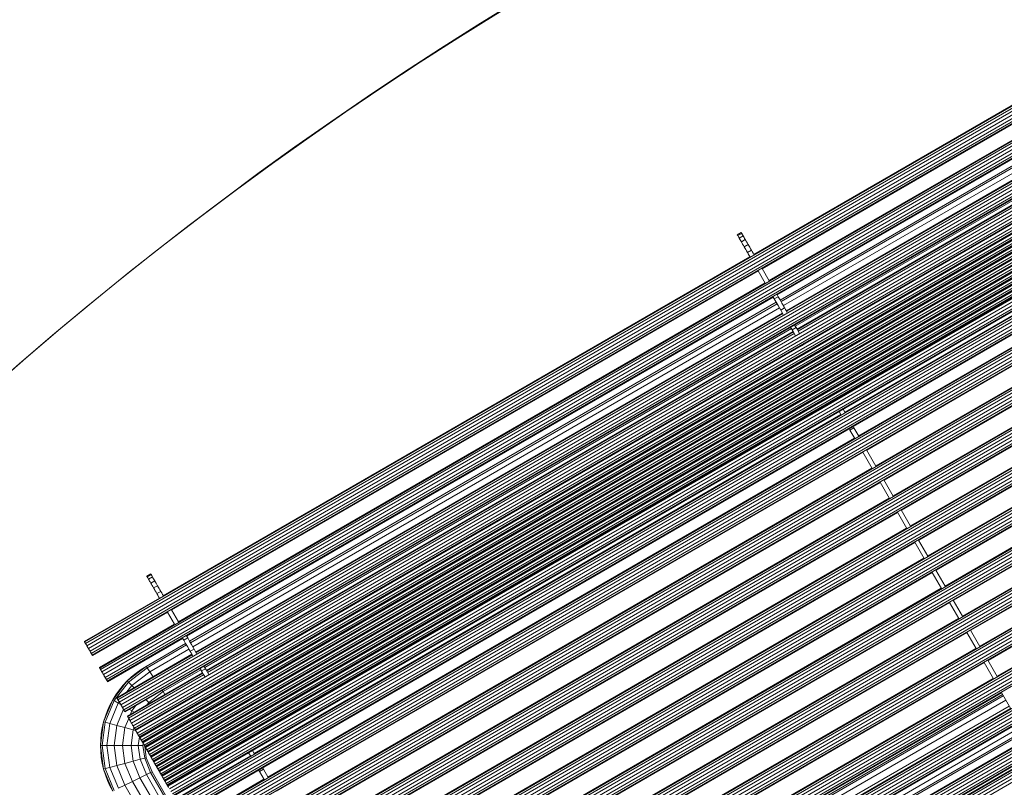
# Model space of a CAD drawing. Units: millimetres. Extents: x -5500 to 5500, y -6757 to 5500.
# Drawn here: x -2617 to -1538, y 2561 to 3401 of the extents above; entities that cross this region are included whole.
import ezdxf

# ---------------------------------------------------------------- set-up
doc = ezdxf.new("R2010")
doc.units = ezdxf.units.MM
doc.header["$MEASUREMENT"] = 0
doc.layers.add('X-Nawierzchnie', color=7, linetype='Continuous')
doc.layers.add('Zabawki 3D', color=7, linetype='Continuous')

# ---------------------------------------------------------------- blocks, each defined once
blk = doc.blocks.new('Strop_659', base_point=(-4000, 0))
at = {"layer": 'X-Nawierzchnie', "color": 6, "linetype": 'Continuous', "lineweight": 13, "flags": 128}
blk.add_lwpolyline([(-4000, 0, 0.414214), (0, -4000, 0.408651), (4000, -72.2, 0.419395), (0, 4000, 0.414214)], format="xyb", close=True, dxfattribs=at)
blk = doc.blocks.new('Strop_1318', base_point=(5500, 0))
at = {"layer": 'X-Nawierzchnie', "color": 7, "linetype": 'Continuous', "lineweight": 13, "flags": 128}
for points in [[(5500, 0, 1), (-5500, 0, 1)], [(4000, 0, 1), (-4000, 0, 0.414214), (0, -4000, 0.414214)]]:
    blk.add_lwpolyline(points, format="xyb", close=True, dxfattribs=at)
blk = doc.blocks.new('benches-stainless_steel_bench_16')
at = {"layer": 'Zabawki 3D', "color": 5, "linetype": 'Continuous', "lineweight": 13}
for p, q in [((-185.3, 0), (-159.4, -3.4)), ((-185.3, 0), (-178.8, -0.2)), ((-185.8, -7), (-186.3, -14.8)), ((-185.8, -7), (-161.3, -10.3)), ((-185.4, -1.8), (-159.9, -5.2)), ((-178.8, -0.2), (-172.3, -0.9)), ((-172.3, -0.9), (-165.8, -1.9)), ((-165.8, -1.9), (-159.4, -3.4)), ((-161.3, -10.3), (-163.3, -17.8)), ((-159.9, -5.2), (-161.3, -10.3)), ((-161.3, -10.3), (-138.9, -19.5)), ((-159.4, -3.4), (-159.9, -5.2)), ((-159.9, -5.2), (-136.2, -15)), ((-159.4, -3.4), (-135.3, -13.4)), ((-159.4, -3.4), (-153.2, -5.3)), ((-153.2, -5.3), (-147.1, -7.6)), ((-147.1, -7.6), (-141.1, -10.3)), ((-141.1, -10.3), (-135.3, -13.4)), ((-506.8, -14.8), (-186.3, -14.8)), ((-186.3, -14.8), (-186.9, -24)), ((-186.3, -14.8), (-163.3, -17.8)), ((-163.3, -17.8), (-165.7, -26.8)), ((-163.3, -17.8), (-142.8, -26.3)), ((-138.9, -19.5), (-142.8, -26.3)), ((-136.2, -15), (-138.9, -19.5)), ((-138.9, -19.5), (-119.6, -34.3)), ((-135.3, -13.4), (-136.2, -15)), ((-136.2, -15), (-115.9, -30.6)), ((-135.3, -13.4), (-114.6, -29.3)), ((-135.3, -13.4), (-129.8, -16.9)), ((-129.8, -16.9), (-124.4, -20.7)), ((-124.4, -20.7), (-119.4, -24.8)), ((-506.9, -24), (-186.9, -24)), ((-186.9, -24), (-187.5, -33.2)), ((-186.9, -24), (-165.7, -26.8)), ((-165.7, -26.8), (-168.1, -35.7)), ((-165.7, -26.8), (-147.4, -34.4)), ((-142.8, -26.3), (-147.4, -34.4)), ((-142.8, -26.3), (-125.2, -39.9)), ((-115.9, -30.6), (-119.6, -34.3)), ((-119.4, -24.8), (-114.6, -29.3)), ((-114.6, -29.3), (-115.9, -30.6)), ((-115.9, -30.6), (-100.3, -50.9)), ((-114.6, -29.3), (-98.7, -50)), ((-114.6, -29.3), (-110.1, -34.1)), ((-187.5, -33.2), (-506.8, -33.2)), ((-188, -41), (-506.4, -41)), ((-188, -41), (-188.3, -46.2)), ((-187.5, -33.2), (-188, -41)), ((-170.1, -43.3), (-188, -41)), ((-168.1, -35.7), (-187.5, -33.2)), ((-168.1, -35.7), (-170.1, -43.3)), ((-152.1, -42.4), (-168.1, -35.7)), ((-152.1, -42.4), (-156, -49.2)), ((-147.4, -34.4), (-152.1, -42.4)), ((-138.3, -53), (-152.1, -42.4)), ((-147.4, -34.4), (-131.7, -46.4)), ((-125.2, -39.9), (-131.7, -46.4)), ((-119.6, -34.3), (-125.2, -39.9)), ((-125.2, -39.9), (-113.6, -55)), ((-119.6, -34.3), (-104.9, -53.5)), ((-110.1, -34.1), (-106, -39.1)), ((-106, -39.1), (-102.2, -44.4)), ((-188.3, -46.2), (-505.9, -46.2)), ((-188.5, -48), (-505.3, -48)), ((-188.3, -46.2), (-188.5, -48)), ((-172, -50.2), (-188.5, -48)), ((-171.5, -48.4), (-188.3, -46.2)), ((-171.5, -48.4), (-172, -50.2)), ((-160.3, -55), (-172, -50.2)), ((-170.1, -43.3), (-171.5, -48.4)), ((-158.6, -53.7), (-171.5, -48.4)), ((-156, -49.2), (-170.1, -43.3)), ((-156, -49.2), (-158.6, -53.7)), ((-158.6, -53.7), (-157, -55)), ((-148.4, -55), (-156, -49.2)), ((-138.3, -53), (-140.3, -55)), ((-131.7, -46.4), (-138.3, -53)), ((-136.7, -55), (-138.3, -53)), ((-131.7, -46.4), (-125.1, -55)), ((-104.9, -53.5), (-107.4, -55)), ((-100.3, -50.9), (-104.9, -53.5)), ((-104.9, -53.5), (-104.3, -55)), ((-102.2, -44.4), (-98.7, -50)), ((-98.7, -50), (-100.3, -50.9)), ((-100.3, -50.9), (-90.5, -74.6)), ((-98.7, -50), (-88.7, -74.1)), ((-98.7, -50), (-95.6, -55.8)), ((-669.9, -55), (-669.9, -1745)), ((-666.4, -55), (-666.4, -1745)), ((-663, -1745), (-663, -55)), ((-655, -55), (-655, -1745)), ((-654.4, -55), (-654.4, -1745)), ((-652.4, -55), (-652.4, -1745)), ((-649.5, -55), (-649.5, -1745)), ((-646, -55), (-646, -1745)), ((-642.6, -1745), (-642.6, -55)), ((-639.7, -1745), (-639.7, -55)), ((-637.7, -1745), (-637.7, -55)), ((-637, -1745), (-637, -55)), ((-616.4, -55), (-616.4, -1745)), ((-614.4, -55), (-614.4, -1745)), ((-611.5, -55), (-611.5, -1745)), ((-608, -55), (-608, -1745)), ((-604.6, -1745), (-604.6, -55)), ((-601.7, -1745), (-601.7, -55)), ((-599.7, -1745), (-599.7, -55)), ((-578.4, -55), (-578.4, -1745)), ((-576.4, -55), (-576.4, -1745)), ((-573.5, -55), (-573.5, -1745)), ((-570, -55), (-570, -1745)), ((-566.6, -1745), (-566.6, -55)), ((-563.7, -1745), (-563.7, -55)), ((-561.7, -1745), (-561.7, -55)), ((-540.4, -55), (-540.4, -1745)), ((-538.4, -55), (-538.4, -1745)), ((-535.5, -55), (-535.5, -1745)), ((-532, -55), (-532, -1745)), ((-528.6, -1745), (-528.6, -55)), ((-525.7, -1745), (-525.7, -55)), ((-523.7, -1745), (-523.7, -55)), ((-502.4, -55), (-502.4, -1745)), ((-500.4, -55), (-500.4, -1745)), ((-497.5, -55), (-497.5, -1745)), ((-494, -55), (-494, -1745)), ((-490.6, -1745), (-490.6, -55)), ((-487.7, -1745), (-487.7, -55)), ((-485.7, -1745), (-485.7, -55)), ((-464.4, -55), (-464.4, -1745)), ((-462.4, -55), (-462.4, -1745)), ((-459.5, -55), (-459.5, -1745)), ((-456, -55), (-456, -1745)), ((-452.6, -1745), (-452.6, -55)), ((-449.7, -1745), (-449.7, -55)), ((-447.7, -1745), (-447.7, -55)), ((-426.4, -55), (-426.4, -1745)), ((-424.4, -55), (-424.4, -1745)), ((-421.5, -55), (-421.5, -1745)), ((-418, -55), (-418, -1745)), ((-414.6, -1745), (-414.6, -55)), ((-411.7, -1745), (-411.7, -55)), ((-409.7, -1745), (-409.7, -55)), ((-388.4, -55), (-388.4, -1745)), ((-386.4, -55), (-386.4, -1745)), ((-383.5, -55), (-383.5, -1745)), ((-380, -55), (-380, -1745)), ((-376.6, -1745), (-376.6, -55)), ((-373.7, -1745), (-373.7, -55)), ((-371.7, -1745), (-371.7, -55)), ((-350.4, -55), (-350.4, -1745)), ((-348.4, -55), (-348.4, -1745)), ((-345.5, -55), (-345.5, -1745)), ((-342, -55), (-342, -1745)), ((-338.6, -1745), (-338.6, -55)), ((-335.7, -1745), (-335.7, -55)), ((-333.7, -1745), (-333.7, -55)), ((-312.4, -55), (-312.4, -1745)), ((-310.4, -55), (-310.4, -1745)), ((-307.5, -55), (-307.5, -1745)), ((-304, -55), (-304, -1745)), ((-300.6, -1745), (-300.6, -55)), ((-297.7, -1745), (-297.7, -55)), ((-295.7, -1745), (-295.7, -55)), ((-274.4, -55), (-274.4, -1745)), ((-272.4, -55), (-272.4, -1745)), ((-269.5, -55), (-269.5, -1745)), ((-266, -55), (-266, -1745)), ((-262.6, -1745), (-262.6, -55)), ((-259.7, -1745), (-259.7, -55)), ((-257.7, -1745), (-257.7, -55)), ((-257, -150), (-257, -55)), ((-245.2, -55), (-245.2, -1745)), ((-244.5, -55), (-244.5, -1745)), ((-242.6, -55), (-242.6, -1745)), ((-239.7, -55), (-239.7, -1745)), ((-236.2, -55), (-236.2, -1745)), ((-232.8, -1745), (-232.8, -55)), ((-229.9, -1745), (-229.9, -55)), ((-227.9, -1745), (-227.9, -55)), ((-227.2, -150), (-227.2, -55)), ((-223.3, -55), (-223.3, -1745)), ((-222.6, -55), (-222.6, -1745)), ((-220.7, -55), (-220.7, -1745)), ((-217.7, -55), (-217.7, -1745)), ((-214.3, -55), (-214.3, -1745)), ((-212, -55), (-212.5, -55)), ((-210.9, -55), (-212, -55)), ((-211.4, -55), (-212, -55)), ((-210.9, -55), (-211.4, -55)), ((-210.9, -1745), (-210.9, -55)), ((-210.3, -55), (-210.9, -55)), ((-209.9, -55), (-210.3, -55)), ((-209.9, -55), (-209.9, -1745)), ((-209.8, -55), (-209.9, -55)), ((-209.8, -55), (-209.9, -55)), ((-209.9, -55), (-209.9, -55)), ((-209.6, -55), (-209.8, -55)), ((-209.8, -55), (-209.8, -55)), ((-209.4, -55), (-209.6, -55)), ((-209.2, -55), (-209.4, -55)), ((-209.2, -55), (-209.2, -1745)), ((-208.4, -55), (-209.2, -55)), ((-209, -55), (-209.2, -55)), ((-208.7, -55), (-209, -55)), ((-208.4, -55), (-208.7, -55)), ((-208.1, -55), (-208.4, -55)), ((-207.7, -55), (-208.1, -55)), ((-207.3, -55), (-207.7, -55)), ((-205.9, -55), (-207.3, -55)), ((-207.3, -55), (-207.3, -1745)), ((-206.9, -55), (-207.3, -55)), ((-206.4, -55), (-206.9, -55)), ((-205.9, -55), (-206.4, -55)), ((-205.4, -55), (-205.9, -55)), ((-204.9, -55), (-205.4, -55)), ((-204.4, -55), (-204.9, -55)), ((-203.9, -55), (-204.4, -55)), ((-204.4, -55), (-204.4, -1745)), ((-203.9, -55), (-204.4, -55)), ((-203.9, -55), (-203.9, -1745)), ((-203.7, -55), (-203.9, -55)), ((-203.8, -55), (-203.9, -55)), ((-203.7, -55), (-203.8, -55)), ((-203.8, -55), (-203.8, -55)), ((-203.6, -55), (-203.7, -55)), ((-203.4, -55), (-203.6, -55)), ((-203.2, -55), (-203.4, -55)), ((-203.2, -55), (-203.2, -1745)), ((-202.3, -55), (-203.2, -55)), ((-202.9, -55), (-203.2, -55)), ((-202.7, -55), (-202.9, -55)), ((-202.3, -55), (-202.7, -55)), ((-202, -55), (-202.3, -55)), ((-201.6, -55), (-202, -55)), ((-201.2, -55), (-201.6, -55)), ((-199.9, -55), (-201.2, -55)), ((-201.2, -55), (-201.2, -1745)), ((-200.8, -55), (-201.2, -55)), ((-200.3, -55), (-200.8, -55)), ((-199.9, -55), (-200.3, -55)), ((-199.4, -55), (-199.9, -55)), ((-198.8, -55), (-199.4, -55)), ((-198.3, -55), (-198.8, -55)), ((-197.8, -55), (-198.3, -55)), ((-198.3, -55), (-198.3, -1745)), ((-197.8, -55), (-198.3, -55)), ((-197.8, -55), (-197.8, -1745)), ((-197.6, -55), (-197.8, -55)), ((-197.7, -55), (-197.8, -55)), ((-197.8, -55), (-197.8, -55)), ((-197.6, -55), (-197.7, -55)), ((-197.5, -55), (-197.6, -55)), ((-197.3, -55), (-197.5, -55)), ((-197.1, -55), (-197.3, -55)), ((-197.1, -55), (-197.1, -1745)), ((-196.3, -55), (-197.1, -55)), ((-196.9, -55), (-197.1, -55)), ((-196.6, -55), (-196.9, -55)), ((-196.3, -55), (-196.6, -55)), ((-195.9, -55), (-196.3, -55)), ((-195.6, -55), (-195.9, -55)), ((-195.2, -55), (-195.6, -55)), ((-193.8, -55), (-195.2, -55)), ((-195.2, -55), (-195.2, -1745)), ((-194.7, -55), (-195.2, -55)), ((-194.3, -55), (-194.7, -55)), ((-193.8, -55), (-194.3, -55)), ((-193.3, -55), (-193.8, -55)), ((-192.8, -55), (-193.3, -55)), ((-192.2, -55), (-192.8, -55)), ((-191.7, -55), (-192.2, -55)), ((-192.2, -55), (-192.2, -1745)), ((-191.7, -55), (-192.2, -55)), ((-191.7, -55), (-191.7, -1745)), ((-191.6, -55), (-191.7, -55)), ((-191.6, -55), (-191.7, -55)), ((-191.7, -55), (-191.7, -55)), ((-191.7, -55), (-191.7, -55)), ((-191.4, -55), (-191.6, -55)), ((-191.3, -55), (-191.4, -55)), ((-191, -55), (-191.3, -55)), ((-191, -55), (-191, -1745)), ((-190.2, -55), (-191, -55)), ((-190.8, -55), (-191, -55)), ((-190.5, -55), (-190.8, -55)), ((-190.2, -55), (-190.5, -55)), ((-189.9, -55), (-190.2, -55)), ((-189.5, -55), (-189.9, -55)), ((-189.1, -55), (-189.5, -55)), ((-187.7, -55), (-189.1, -55)), ((-189.1, -55), (-189.1, -1745)), ((-188.7, -55), (-189.1, -55)), ((-188.2, -55), (-188.7, -55)), ((-187.7, -55), (-188.2, -55)), ((-187.2, -55), (-187.7, -55)), ((-186.7, -55), (-187.2, -55)), ((-186.2, -55), (-186.7, -55)), ((-185.7, -55), (-186.2, -55)), ((-186.2, -55), (-186.2, -1745)), ((-185.7, -55), (-186.2, -55)), ((-185.7, -55), (-185.7, -1745)), ((-185.5, -55), (-185.7, -55)), ((-185.6, -55), (-185.7, -55)), ((-185.5, -55), (-185.6, -55)), ((-185.6, -55), (-185.6, -55)), ((-185.4, -55), (-185.5, -55)), ((-185.2, -55), (-185.4, -55)), ((-185, -55), (-185.2, -55)), ((-185, -55), (-185, -1745)), ((-184.1, -55), (-185, -55)), ((-184.7, -55), (-185, -55)), ((-184.5, -55), (-184.7, -55)), ((-184.1, -55), (-184.5, -55)), ((-183.8, -55), (-184.1, -55)), ((-183.4, -55), (-183.8, -55)), ((-183, -55), (-183.4, -55)), ((-181.7, -55), (-183, -55)), ((-183, -55), (-183, -1745)), ((-182.6, -55), (-183, -55)), ((-182.1, -55), (-182.6, -55)), ((-181.7, -55), (-182.1, -55)), ((-181.2, -55), (-181.7, -55)), ((-180.6, -55), (-181.2, -55)), ((-180.1, -55), (-180.6, -55)), ((-179.6, -55), (-180.1, -55)), ((-180.1, -55), (-180.1, -1745)), ((-179.6, -55), (-180.1, -55)), ((-179.6, -55), (-179.6, -1745)), ((-179.4, -55), (-179.6, -55)), ((-179.5, -55), (-179.6, -55)), ((-179.6, -55), (-179.6, -55)), ((-179.4, -55), (-179.5, -55)), ((-179.3, -55), (-179.4, -55)), ((-179.1, -55), (-179.3, -55)), ((-178.9, -55), (-179.1, -55)), ((-178.9, -55), (-178.9, -1745)), ((-178.1, -55), (-178.9, -55)), ((-178.7, -55), (-178.9, -55)), ((-178.4, -55), (-178.7, -55)), ((-178.1, -55), (-178.4, -55)), ((-177.7, -55), (-178.1, -55)), ((-177.4, -55), (-177.7, -55)), ((-177, -55), (-177.4, -55)), ((-175.6, -55), (-177, -55)), ((-177, -55), (-177, -1745)), ((-176.5, -55), (-177, -55)), ((-176.1, -55), (-176.5, -55)), ((-175.6, -55), (-176.1, -55)), ((-175.1, -55), (-175.6, -55)), ((-174.6, -55), (-175.1, -55)), ((-174, -55), (-174.6, -55)), ((-173.5, -55), (-174, -55)), ((-174, -55), (-174, -1745)), ((-173.5, -55), (-174, -55)), ((-173.5, -55), (-173.5, -1745)), ((-173.4, -55), (-173.5, -55)), ((-173.4, -55), (-173.5, -55)), ((-173.5, -55), (-173.5, -55)), ((-173.5, -55), (-173.5, -55)), ((-173.2, -55), (-173.4, -55)), ((-173.1, -55), (-173.2, -55)), ((-172.9, -55), (-173.1, -55)), ((-172.9, -55), (-172.9, -1745)), ((-172, -55), (-172.9, -55)), ((-172.6, -55), (-172.9, -55)), ((-172.3, -55), (-172.6, -55)), ((-172, -55), (-172.3, -55)), ((-171.7, -55), (-172, -55)), ((-171.3, -55), (-171.7, -55)), ((-170.9, -55), (-171.3, -55)), ((-169.5, -55), (-170.9, -55)), ((-170.9, -55), (-170.9, -1745)), ((-170.5, -55), (-170.9, -55)), ((-170, -55), (-170.5, -55)), ((-169.5, -55), (-170, -55)), ((-169, -55), (-169.5, -55)), ((-168.5, -55), (-169, -55)), ((-168, -55), (-168.5, -55)), ((-167.5, -55), (-168, -55)), ((-168, -55), (-168, -1745)), ((-167.5, -55), (-168, -55)), ((-167.5, -55), (-167.5, -1745)), ((-167.3, -55), (-167.5, -55)), ((-167.4, -55), (-167.5, -55)), ((-167.5, -55), (-167.5, -55)), ((-167.3, -55), (-167.4, -55)), ((-167.2, -55), (-167.3, -55)), ((-167, -55), (-167.2, -55)), ((-166.8, -55), (-167, -55)), ((-166.8, -55), (-166.8, -1745)), ((-166, -55), (-166.8, -55)), ((-166.5, -55), (-166.8, -55)), ((-166.3, -55), (-166.5, -55)), ((-166, -55), (-166.3, -55)), ((-165.6, -55), (-166, -55)), ((-165.2, -55), (-165.6, -55)), ((-164.8, -55), (-165.2, -55)), ((-163.5, -55), (-164.8, -55)), ((-164.8, -55), (-164.8, -1745)), ((-164.4, -55), (-164.8, -55)), ((-164, -55), (-164.4, -55)), ((-163.5, -55), (-164, -55)), ((-163, -55), (-163.5, -55)), ((-162.5, -55), (-163, -55)), ((-161.9, -55), (-162.5, -55)), ((-161.4, -55), (-161.9, -55)), ((-161.9, -55), (-161.9, -1745)), ((-161.4, -55), (-161.9, -55)), ((-161.4, -55), (-161.4, -1745)), ((-161.2, -55), (-161.4, -55)), ((-161.3, -55), (-161.4, -55)), ((-161.4, -55), (-161.4, -55)), ((-161.2, -55), (-161.3, -55)), ((-161.1, -55), (-161.2, -55)), ((-160.9, -55), (-161.1, -55)), ((-160.7, -55), (-160.9, -55)), ((-160.7, -55), (-160.7, -1745)), ((-159.9, -55), (-160.7, -55)), ((-160.5, -55), (-160.7, -55)), ((-160.2, -55), (-160.5, -55)), ((-159.9, -55), (-160.2, -55)), ((-159.5, -55), (-159.9, -55)), ((-159.2, -55), (-159.5, -55)), ((-158.8, -55), (-159.2, -55)), ((-157.4, -55), (-158.8, -55)), ((-158.8, -55), (-158.8, -1745)), ((-158.3, -55), (-158.8, -55)), ((-157.9, -55), (-158.3, -55)), ((-157.4, -55), (-157.9, -55)), ((-156.9, -55), (-157.4, -55)), ((-156.4, -55), (-156.9, -55)), ((-155.9, -55), (-156.4, -55)), ((-155.3, -55), (-155.9, -55)), ((-155.9, -55), (-155.9, -1745)), ((-155.3, -55), (-155.9, -55)), ((-155.3, -55), (-155.3, -1745)), ((-155.2, -55), (-155.3, -55)), ((-155.2, -55), (-155.3, -55)), ((-155.3, -55), (-155.3, -55)), ((-155.3, -55), (-155.3, -55)), ((-155, -55), (-155.2, -55)), ((-154.9, -55), (-155, -55)), ((-154.7, -55), (-154.9, -55)), ((-154.7, -55), (-154.7, -1745)), ((-153.8, -55), (-154.7, -55)), ((-154.4, -55), (-154.7, -55)), ((-154.1, -55), (-154.4, -55)), ((-153.8, -55), (-154.1, -55)), ((-153.5, -55), (-153.8, -55)), ((-153.1, -55), (-153.5, -55)), ((-152.7, -55), (-153.1, -55)), ((-151.3, -55), (-152.7, -55)), ((-152.7, -55), (-152.7, -1745)), ((-152.3, -55), (-152.7, -55)), ((-151.8, -55), (-152.3, -55)), ((-151.3, -55), (-151.8, -55)), ((-150.8, -55), (-151.3, -55)), ((-150.3, -55), (-150.8, -55)), ((-149.8, -55), (-150.3, -55)), ((-149.3, -55), (-149.8, -55)), ((-149.8, -55), (-149.8, -1745)), ((-149.3, -55), (-149.8, -55)), ((-149.3, -55), (-149.3, -1745)), ((-149.1, -55), (-149.3, -55)), ((-149.2, -55), (-149.3, -55)), ((-149.3, -55), (-149.3, -55)), ((-149.1, -55), (-149.2, -55)), ((-149, -55), (-149.1, -55)), ((-148.8, -55), (-149, -55)), ((-148.6, -55), (-148.8, -55)), ((-148.6, -55), (-148.6, -1745)), ((-147.8, -55), (-148.6, -55)), ((-148.3, -55), (-148.6, -55)), ((-148.1, -55), (-148.3, -55)), ((-147.8, -55), (-148.1, -55)), ((-147.4, -55), (-147.8, -55)), ((-147, -55), (-147.4, -55)), ((-146.6, -55), (-147, -55)), ((-145.3, -55), (-146.6, -55)), ((-146.6, -55), (-146.6, -1745)), ((-146.2, -55), (-146.6, -55)), ((-145.8, -55), (-146.2, -55)), ((-145.3, -55), (-145.8, -55)), ((-144.8, -55), (-145.3, -55)), ((-144.3, -55), (-144.8, -55)), ((-143.7, -55), (-144.3, -55)), ((-142.6, -55), (-143.7, -55)), ((-143.7, -55), (-143.7, -1745)), ((-143.2, -55), (-143.7, -55)), ((-142.6, -55), (-143.2, -55)), ((-142, -55), (-142.6, -55)), ((-141.5, -55), (-142, -55)), ((-140.9, -55), (-141.5, -55)), ((-140.3, -55), (-140.9, -55)), ((-140.3, -55), (-140.3, -150)), ((-140.2, -55), (-140.3, -55)), ((-140.2, -55), (-140.2, -1745)), ((-140, -55), (-140.2, -55)), ((-140.1, -55), (-140.2, -55)), ((-140, -55), (-140.1, -55)), ((-140.1, -55), (-140.1, -55)), ((-139.8, -55), (-140, -55)), ((-139.7, -55), (-139.8, -55)), ((-139.5, -55), (-139.7, -55)), ((-139.5, -55), (-139.5, -1745)), ((-138.6, -55), (-139.5, -55)), ((-139.2, -55), (-139.5, -55)), ((-138.9, -55), (-139.2, -55)), ((-138.6, -55), (-138.9, -55)), ((-138.3, -55), (-138.6, -55)), ((-137.9, -55), (-138.3, -55)), ((-137.5, -55), (-137.9, -55)), ((-136.2, -55), (-137.5, -55)), ((-137.5, -55), (-137.5, -1745)), ((-137.1, -55), (-137.5, -55)), ((-136.6, -55), (-137.1, -55)), ((-136.2, -55), (-136.6, -55)), ((-135.7, -55), (-136.2, -55)), ((-135.1, -55), (-135.7, -55)), ((-134.6, -55), (-135.1, -55)), ((-133.5, -55), (-134.6, -55)), ((-134.6, -55), (-134.6, -1745)), ((-134, -55), (-134.6, -55)), ((-133.5, -55), (-134, -55)), ((-132.9, -55), (-133.5, -55)), ((-132.3, -55), (-132.9, -55)), ((-131.7, -55), (-132.3, -55)), ((-131.2, -55), (-131.7, -55)), ((-131.2, -55), (-131.2, -1745)), ((-130.6, -55), (-131.2, -55)), ((-130, -55), (-130.6, -55)), ((-129.4, -55), (-130, -55)), ((-128.8, -55), (-129.4, -55)), ((-127.7, -55), (-128.8, -55)), ((-128.3, -55), (-128.8, -55)), ((-127.7, -55), (-128.3, -55)), ((-127.7, -1745), (-127.7, -55)), ((-127.2, -55), (-127.7, -55)), ((-126.7, -55), (-127.2, -55)), ((-126.2, -55), (-126.7, -55)), ((-124.8, -55), (-126.2, -55)), ((-125.7, -55), (-126.2, -55)), ((-125.2, -55), (-125.7, -55)), ((-124.8, -55), (-125.2, -55)), ((-124.8, -150), (-124.8, -55)), ((-124.4, -55), (-124.8, -55)), ((-124, -55), (-124.4, -55)), ((-123.7, -55), (-124, -55)), ((-122.8, -55), (-123.7, -55)), ((-123.4, -55), (-123.7, -55)), ((-123.1, -55), (-123.4, -55)), ((-122.8, -55), (-123.1, -55)), ((-122.8, -150), (-122.8, -55)), ((-122.6, -55), (-122.8, -55)), ((-122.5, -55), (-122.6, -55)), ((-122.3, -55), (-122.5, -55)), ((-122.2, -55), (-122.3, -55)), ((-122.2, -55), (-122.3, -55)), ((-122.2, -150), (-122.2, -55)), ((-122.2, -55), (-122.2, -55)), ((-122.2, -55), (-122.2, -55)), ((-122.2, -58.9), (-119.7, -62.1)), ((-119.7, -62.1), (-122.2, -63.5)), ((-116.9, -60.5), (-119.7, -62.1)), ((-119.7, -62.1), (-116.9, -68.8)), ((-116.9, -55), (-116.9, -1745)), ((-116.7, -55), (-116.9, -55)), ((-116.8, -55), (-116.9, -55)), ((-116.9, -55), (-116.9, -55)), ((-116.7, -55), (-116.8, -55)), ((-116.6, -55), (-116.7, -55)), ((-116.4, -55), (-116.6, -55)), ((-116.2, -55), (-116.4, -55)), ((-116.2, -55), (-116.2, -1745)), ((-115.4, -55), (-116.2, -55)), ((-116, -55), (-116.2, -55)), ((-115.7, -55), (-116, -55)), ((-115.4, -55), (-115.7, -55)), ((-115.1, -55), (-115.4, -55)), ((-114.7, -55), (-115.1, -55)), ((-114.3, -55), (-114.7, -55)), ((-112.9, -55), (-114.3, -55)), ((-114.3, -55), (-114.3, -1745)), ((-113.8, -55), (-114.3, -55)), ((-113.4, -55), (-113.8, -55)), ((-112.9, -55), (-113.4, -55)), ((-112.4, -55), (-112.9, -55)), ((-111.9, -55), (-112.4, -55)), ((-111.4, -55), (-111.9, -55)), ((-110.2, -55), (-111.4, -55)), ((-111.4, -55), (-111.4, -1745)), ((-110.8, -55), (-111.4, -55)), ((-110.2, -55), (-110.8, -55)), ((-109.7, -55), (-110.2, -55)), ((-109.1, -55), (-109.7, -55)), ((-108.5, -55), (-109.1, -55)), ((-107.9, -55), (-108.5, -55)), ((-107.9, -55), (-107.9, -1745)), ((-107.3, -55), (-107.9, -55)), ((-106.7, -55), (-107.3, -55)), ((-106.2, -55), (-106.7, -55)), ((-105.6, -55), (-106.2, -55)), ((-104.5, -55), (-105.6, -55)), ((-105, -55), (-105.6, -55)), ((-104.5, -55), (-105, -55)), ((-104.5, -1745), (-104.5, -55)), ((-103.9, -55), (-104.5, -55)), ((-103.4, -55), (-103.9, -55)), ((-102.9, -55), (-103.4, -55)), ((-101.5, -55), (-102.9, -55)), ((-102.4, -55), (-102.9, -55)), ((-102, -55), (-102.4, -55)), ((-101.5, -55), (-102, -55)), ((-101.5, -1745), (-101.5, -55)), ((-101.1, -55), (-101.5, -55)), ((-100.8, -55), (-101.1, -55)), ((-100.4, -55), (-100.8, -55)), ((-99.6, -55), (-100.4, -55)), ((-100.1, -55), (-100.4, -55)), ((-99.8, -55), (-100.1, -55)), ((-99.6, -55), (-99.8, -55)), ((-99.6, -150), (-99.6, -55)), ((-99.4, -55), (-99.6, -55)), ((-99.2, -55), (-99.4, -55)), ((-99.1, -55), (-99.2, -55)), ((-98.9, -55), (-99.1, -55)), ((-99, -55), (-99.1, -55)), ((-98.9, -55), (-99, -55)), ((-98.9, -150), (-98.9, -55)), ((-98.9, -55), (-98.9, -55)), ((-95.6, -55.8), (-92.9, -61.7)), ((-92.9, -61.7), (-90.6, -67.9)), ((-78.7, -55), (-78.7, -150)), ((-78.5, -55), (-78.7, -55)), ((-78.6, -55), (-78.7, -55)), ((-78.7, -55), (-78.7, -55)), ((-78.5, -55), (-78.6, -55)), ((-78.4, -55), (-78.5, -55)), ((-78.2, -55), (-78.4, -55)), ((-78, -55), (-78.2, -55)), ((-78, -55), (-78, -1745)), ((-77.2, -55), (-78, -55)), ((-77.8, -55), (-78, -55)), ((-77.5, -55), (-77.8, -55)), ((-77.2, -55), (-77.5, -55)), ((-76.9, -55), (-77.2, -55)), ((-76.5, -55), (-76.9, -55)), ((-76.1, -55), (-76.5, -55)), ((-74.7, -55), (-76.1, -55)), ((-76.1, -55), (-76.1, -1745)), ((-75.6, -55), (-76.1, -55)), ((-75.2, -55), (-75.6, -55)), ((-74.7, -55), (-75.2, -55)), ((-74.2, -55), (-74.7, -55)), ((-73.7, -55), (-74.2, -55)), ((-73.2, -55), (-73.7, -55)), ((-72, -55), (-73.2, -55)), ((-73.2, -55), (-73.2, -1745)), ((-72.6, -55), (-73.2, -55)), ((-72, -55), (-72.6, -55)), ((-71.5, -55), (-72, -55)), ((-70.9, -55), (-71.5, -55)), ((-70.3, -55), (-70.9, -55)), ((-69.7, -55), (-70.3, -55)), ((-69.7, -55), (-69.7, -1745)), ((-69.1, -55), (-69.7, -55)), ((-68.5, -55), (-69.1, -55)), ((-68, -55), (-68.5, -55)), ((-67.4, -55), (-68, -55)), ((-66.3, -55), (-67.4, -55)), ((-66.8, -55), (-67.4, -55)), ((-66.3, -55), (-66.8, -55)), ((-66.3, -1745), (-66.3, -55)), ((-65.7, -55), (-66.3, -55)), ((-65.2, -55), (-65.7, -55)), ((-64.7, -55), (-65.2, -55)), ((-63.3, -55), (-64.7, -55)), ((-64.2, -55), (-64.7, -55)), ((-63.8, -55), (-64.2, -55)), ((-63.3, -55), (-63.8, -55)), ((-63.3, -1745), (-63.3, -55)), ((-62.9, -55), (-63.3, -55)), ((-62.6, -55), (-62.9, -55)), ((-62.2, -55), (-62.6, -55)), ((-61.4, -55), (-62.2, -55)), ((-61.9, -55), (-62.2, -55)), ((-61.6, -55), (-61.9, -55)), ((-61.4, -55), (-61.6, -55)), ((-61.4, -1745), (-61.4, -55)), ((-61.2, -55), (-61.4, -55)), ((-61, -55), (-61.2, -55)), ((-60.9, -55), (-61, -55)), ((-60.7, -55), (-60.9, -55)), ((-60.8, -55), (-60.9, -55)), ((-60.7, -55), (-60.8, -55)), ((-60.7, -150), (-60.7, -55)), ((-60.7, -55), (-60.7, -55)), ((-45.7, -55), (-45.7, -150)), ((-45.5, -55), (-45.7, -55)), ((-45.6, -55), (-45.7, -55)), ((-45.7, -55), (-45.7, -55)), ((-45.5, -55), (-45.6, -55)), ((-45.4, -55), (-45.5, -55)), ((-45.2, -55), (-45.4, -55)), ((-45, -55), (-45.2, -55)), ((-45, -55), (-45, -1745)), ((-44.2, -55), (-45, -55)), ((-44.8, -55), (-45, -55)), ((-44.5, -55), (-44.8, -55)), ((-44.2, -55), (-44.5, -55)), ((-43.9, -55), (-44.2, -55)), ((-43.5, -55), (-43.9, -55)), ((-43.1, -55), (-43.5, -55)), ((-41.7, -55), (-43.1, -55)), ((-43.1, -55), (-43.1, -1745)), ((-42.6, -55), (-43.1, -55)), ((-42.2, -55), (-42.6, -55)), ((-41.7, -55), (-42.2, -55)), ((-41.2, -55), (-41.7, -55)), ((-40.7, -55), (-41.2, -55)), ((-40.2, -55), (-40.7, -55)), ((-39, -55), (-40.2, -55)), ((-40.2, -55), (-40.2, -1745)), ((-39.6, -55), (-40.2, -55)), ((-39, -55), (-39.6, -55)), ((-38.5, -55), (-39, -55)), ((-37.9, -55), (-38.5, -55)), ((-37.3, -55), (-37.9, -55)), ((-36.7, -55), (-37.3, -55)), ((-36.7, -55), (-36.7, -1745)), ((-36.1, -55), (-36.7, -55)), ((-35.5, -55), (-36.1, -55)), ((-35, -55), (-35.5, -55)), ((-34.4, -55), (-35, -55)), ((-33.3, -55), (-34.4, -55)), ((-33.8, -55), (-34.4, -55)), ((-33.3, -55), (-33.8, -55)), ((-33.3, -1745), (-33.3, -55)), ((-32.7, -55), (-33.3, -55)), ((-32.2, -55), (-32.7, -55)), ((-31.7, -55), (-32.2, -55)), ((-30.3, -55), (-31.7, -55)), ((-31.2, -55), (-31.7, -55)), ((-30.8, -55), (-31.2, -55)), ((-30.3, -55), (-30.8, -55)), ((-30.3, -1745), (-30.3, -55)), ((-29.9, -55), (-30.3, -55)), ((-29.6, -55), (-29.9, -55)), ((-29.2, -55), (-29.6, -55)), ((-28.4, -55), (-29.2, -55)), ((-28.9, -55), (-29.2, -55)), ((-28.6, -55), (-28.9, -55)), ((-28.4, -55), (-28.6, -55)), ((-28.4, -1745), (-28.4, -55)), ((-28.2, -55), (-28.4, -55)), ((-28, -55), (-28.2, -55)), ((-27.9, -55), (-28, -55)), ((-27.7, -55), (-27.9, -55)), ((-27.8, -55), (-27.9, -55)), ((-27.7, -55), (-27.8, -55)), ((-27.7, -150), (-27.7, -55)), ((-27.7, -55), (-27.7, -55)), ((-98.9, -67.9), (-95.6, -76)), ((-90.5, -74.6), (-95.6, -76)), ((-90.6, -67.9), (-88.7, -74.1)), ((-88.7, -74.1), (-90.5, -74.6)), ((-90.5, -74.6), (-87.1, -100.1)), ((-88.7, -74.1), (-85.3, -100)), ((-88.7, -74.1), (-87.2, -80.5)), ((-121.1, -82.8), (-122.2, -80.1)), ((-121.1, -82.8), (-122.2, -83.1)), ((-116.9, -81.7), (-121.1, -82.8)), ((-118.5, -102.2), (-121.1, -82.8)), ((-95.6, -76), (-98.9, -76.8)), ((-95.6, -76), (-92.3, -100.5)), ((-87.2, -80.5), (-86.2, -86.9)), ((-86.2, -86.9), (-85.5, -93.5)), ((-85.5, -93.5), (-85.3, -100)), ((-118.5, -102.2), (-122.2, -102.4)), ((-116.9, -102.1), (-118.5, -102.2)), ((-118.5, -150), (-118.5, -102.2)), ((-92.3, -100.5), (-98.9, -100.9)), ((-87.1, -100.1), (-92.3, -100.5)), ((-92.3, -100.5), (-92.3, -150)), ((-85.3, -100), (-87.1, -100.1)), ((-87.1, -100.1), (-87.1, -150)), ((-85.3, -100), (-85.3, -150)), ((-257.4, -150), (-247, -150)), ((-247.3, -150), (-246.7, -150)), ((-247, -150), (-245.2, -150)), ((-247, -150), (-247, -155)), ((-227.9, -150), (-223.3, -150)), ((-140.4, -150), (-140.9, -150)), ((-140.2, -150), (-140.4, -150)), ((-140.4, -150), (-140.4, -155)), ((-140.4, -150), (-140.2, -150)), ((-127.7, -150), (-127.1, -150)), ((-124.4, -150), (-127.5, -150)), ((-127.1, -150), (-124.4, -150)), ((-124.4, -150), (-121.5, -150)), ((-121.5, -150), (-120.2, -150)), ((-120, -150), (-120.2, -150)), ((-116.9, -150), (-120, -150)), ((-120, -150), (-120, -155)), ((-119.8, -150), (-118.5, -150)), ((-118.5, -150), (-116.9, -150)), ((-100.8, -150), (-97.1, -150)), ((-97.1, -150), (-95.4, -150)), ((-95.1, -150), (-95.4, -150)), ((-89.2, -150), (-95.1, -150)), ((-95.1, -150), (-95.1, -155)), ((-94.8, -150), (-93.1, -150)), ((-93.1, -150), (-89.2, -150)), ((-89.2, -150), (-85.2, -150)), ((-85.2, -150), (-81.1, -150)), ((-78.6, -150), (-81.1, -150)), ((-81.1, -150), (-81.1, -155)), ((-45.6, -150), (-60.9, -150)), ((-26.1, -150), (-27.8, -150)), ((-24.1, -150), (-26.1, -150)), ((-22.2, -150), (-24.1, -150)), ((-22.2, -150), (-24.1, -150)), ((-22.2, -155), (-22.2, -150)), ((-20.4, -150), (-22.2, -150)), ((-18.5, -150), (-20.4, -150)), ((-15, -150), (-18.5, -150)), ((-16.7, -150), (-18.5, -150)), ((-15, -150), (-16.7, -150)), ((-15, -155), (-15, -150)), ((-13.3, -150), (-15, -150)), ((-11.7, -150), (-13.3, -150)), ((-8.8, -150), (-11.7, -150)), ((-10.2, -150), (-11.7, -150)), ((-8.8, -150), (-10.2, -150)), ((-8.8, -155), (-8.8, -150)), ((-7.4, -150), (-8.8, -150)), ((-6.2, -150), (-7.4, -150)), ((-4, -150), (-6.2, -150)), ((-5.1, -150), (-6.2, -150)), ((-4, -150), (-5.1, -150)), ((-4, -155), (-4, -150)), ((-3.1, -150), (-4, -150)), ((-2.3, -150), (-3.1, -150)), ((-1, -150), (-2.3, -150)), ((-1.6, -150), (-2.3, -150)), ((-1, -150), (-1.6, -150)), ((-1, -155), (-1, -150)), ((-0.6, -150), (-1, -150)), ((-0.3, -150), (-0.6, -150)), ((0, -150), (-0.3, -150)), ((-0.1, -150), (-0.3, -150)), ((0, -150), (-0.1, -150)), ((0, -155), (0, -150)), ((-660.1, -897.5), (-660.1, -155)), ((-658.1, -897.5), (-658.1, -155)), ((-657.4, -897.5), (-657.4, -155)), ((-629.3, -155), (-629.3, -897.5)), ((-627.5, -155), (-627.5, -897.5)), ((-622.3, -155), (-622.3, -897.5)), ((-617, -155), (-617, -897.5)), ((-599, -897.5), (-599, -155)), ((-596.1, -897.5), (-596.1, -155)), ((-588.3, -897.5), (-588.3, -155)), ((-583.1, -897.5), (-583.1, -155)), ((-581.3, -897.5), (-581.3, -155)), ((-579, -155), (-579, -897.5)), ((-561, -897.5), (-561, -155)), ((-541, -155), (-541, -897.5)), ((-523, -897.5), (-523, -155)), ((-503, -155), (-503, -897.5)), ((-485, -897.5), (-485, -155)), ((-465, -155), (-465, -897.5)), ((-447, -897.5), (-447, -155)), ((-427, -155), (-427, -897.5)), ((-409, -897.5), (-409, -155)), ((-389, -155), (-389, -897.5)), ((-371, -897.5), (-371, -155)), ((-351, -155), (-351, -897.5)), ((-333, -897.5), (-333, -155)), ((-313, -155), (-313, -897.5)), ((-295, -897.5), (-295, -155)), ((-275, -155), (-275, -897.5)), ((-247, -155), (-257.4, -155)), ((-257, -897.5), (-257, -155)), ((-247.3, -155), (-246.7, -155)), ((-245.2, -155), (-247, -155)), ((-223.3, -155), (-227.9, -155)), ((-227.2, -897.5), (-227.2, -155)), ((-140.9, -155), (-140.4, -155)), ((-140.4, -155), (-140.2, -155)), ((-140.2, -155), (-140.4, -155)), ((-140.3, -155), (-140.3, -897.5)), ((-127.7, -155), (-127.1, -155)), ((-127.5, -155), (-124.4, -155)), ((-127.1, -155), (-124.4, -155)), ((-124.8, -897.5), (-124.8, -155)), ((-124.4, -155), (-121.5, -155)), ((-122.8, -897.5), (-122.8, -155)), ((-122.2, -897.5), (-122.2, -155)), ((-121.5, -155), (-120.2, -155)), ((-120.2, -155), (-120, -155)), ((-120, -155), (-116.9, -155)), ((-119.8, -155), (-118.5, -155)), ((-118.5, -897.5), (-118.5, -155)), ((-118.5, -155), (-116.9, -155)), ((-100.8, -155), (-97.1, -155)), ((-99.6, -897.5), (-99.6, -155)), ((-98.9, -897.5), (-98.9, -155)), ((-97.1, -155), (-95.4, -155)), ((-95.4, -155), (-95.1, -155)), ((-95.1, -155), (-89.2, -155)), ((-94.8, -155), (-93.1, -155)), ((-93.1, -155), (-89.2, -155)), ((-92.3, -155), (-92.3, -897.5)), ((-89.2, -155), (-85.2, -155)), ((-87.1, -155), (-87.1, -897.5)), ((-85.3, -155), (-85.3, -897.5)), ((-85.2, -155), (-81.1, -155)), ((-81.1, -155), (-78.6, -155)), ((-78.7, -155), (-78.7, -897.5)), ((-60.9, -155), (-45.6, -155)), ((-60.7, -897.5), (-60.7, -155)), ((-45.7, -155), (-45.7, -897.5)), ((-26.1, -155), (-27.8, -155)), ((-27.7, -897.5), (-27.7, -155)), ((-24.1, -155), (-26.1, -155)), ((-24.1, -155), (-22.2, -155)), ((-22.2, -155), (-24.1, -155)), ((-20.4, -155), (-22.2, -155)), ((-18.5, -155), (-20.4, -155)), ((-18.5, -155), (-15, -155)), ((-16.7, -155), (-18.5, -155)), ((-15, -155), (-16.7, -155)), ((-13.3, -155), (-15, -155)), ((-11.7, -155), (-13.3, -155)), ((-11.7, -155), (-8.8, -155)), ((-10.2, -155), (-11.7, -155)), ((-8.8, -155), (-10.2, -155)), ((-7.4, -155), (-8.8, -155)), ((-6.2, -155), (-7.4, -155)), ((-6.2, -155), (-4, -155)), ((-5.1, -155), (-6.2, -155)), ((-4, -155), (-5.1, -155)), ((-3.1, -155), (-4, -155)), ((-2.3, -155), (-3.1, -155)), ((-2.3, -155), (-1, -155)), ((-1.6, -155), (-2.3, -155)), ((-1, -155), (-1.6, -155)), ((-0.6, -155), (-1, -155)), ((-0.3, -155), (-0.6, -155)), ((-0.3, -155), (0, -155)), ((-0.1, -155), (-0.3, -155)), ((0, -155), (-0.1, -155)), ((-599.3, -897.5), (-578.8, -897.5)), ((-561.3, -897.5), (-540.8, -897.5)), ((-540.8, -902.5), (-561.3, -902.5)), ((-561, -1645), (-561, -902.5)), ((-541, -902.5), (-541, -1645)), ((-523.3, -897.5), (-502.8, -897.5)), ((-502.8, -902.5), (-523.3, -902.5)), ((-523, -1645), (-523, -902.5)), ((-503, -902.5), (-503, -1645)), ((-485.3, -897.5), (-464.8, -897.5)), ((-464.8, -902.5), (-485.3, -902.5)), ((-485, -1645), (-485, -902.5)), ((-465, -902.5), (-465, -1645)), ((-447.3, -897.5), (-426.8, -897.5)), ((-426.8, -902.5), (-447.3, -902.5)), ((-447, -1645), (-447, -902.5)), ((-427, -902.5), (-427, -1645)), ((-409.3, -897.5), (-388.8, -897.5)), ((-388.8, -902.5), (-409.3, -902.5)), ((-409, -1645), (-409, -902.5)), ((-389, -902.5), (-389, -1645)), ((-371.3, -897.5), (-350.8, -897.5)), ((-350.8, -902.5), (-371.3, -902.5)), ((-371, -1645), (-371, -902.5)), ((-351, -902.5), (-351, -1645)), ((-333.3, -897.5), (-312.8, -897.5)), ((-312.8, -902.5), (-333.3, -902.5)), ((-333, -1645), (-333, -902.5)), ((-313, -902.5), (-313, -1645)), ((-295.3, -897.5), (-274.8, -897.5)), ((-274.8, -902.5), (-295.3, -902.5)), ((-295, -1645), (-295, -902.5)), ((-275, -902.5), (-275, -1645)), ((-257.4, -897.5), (-247, -897.5)), ((-247, -902.5), (-257.4, -902.5)), ((-257, -1645), (-257, -902.5)), ((-247.3, -897.5), (-246.7, -897.5)), ((-247.3, -902.5), (-246.7, -902.5)), ((-247, -897.5), (-245.2, -897.5)), ((-247, -897.5), (-247, -902.5)), ((-245.2, -902.5), (-247, -902.5)), ((-227.9, -897.5), (-223.3, -897.5)), ((-223.3, -902.5), (-227.9, -902.5)), ((-227.2, -1645), (-227.2, -902.5)), ((-140.4, -897.5), (-140.9, -897.5)), ((-140.9, -902.5), (-140.4, -902.5)), ((-140.2, -897.5), (-140.4, -897.5)), ((-140.4, -897.5), (-140.4, -902.5)), ((-140.4, -897.5), (-140.2, -897.5)), ((-140.4, -902.5), (-140.2, -902.5)), ((-140.2, -902.5), (-140.4, -902.5)), ((-140.3, -902.5), (-140.3, -1645)), ((-127.7, -897.5), (-127.1, -897.5)), ((-127.7, -902.5), (-127.1, -902.5)), ((-124.4, -897.5), (-127.5, -897.5)), ((-127.5, -902.5), (-124.4, -902.5)), ((-127.1, -897.5), (-124.4, -897.5)), ((-127.1, -902.5), (-124.4, -902.5)), ((-124.8, -1645), (-124.8, -902.5)), ((-124.4, -897.5), (-121.5, -897.5)), ((-124.4, -902.5), (-121.5, -902.5)), ((-122.8, -1645), (-122.8, -902.5)), ((-122.2, -1645), (-122.2, -902.5)), ((-121.5, -897.5), (-120.2, -897.5)), ((-121.5, -902.5), (-120.2, -902.5)), ((-120, -897.5), (-120.2, -897.5)), ((-120.2, -902.5), (-120, -902.5)), ((-116.9, -897.5), (-120, -897.5)), ((-120, -897.5), (-120, -902.5)), ((-120, -902.5), (-116.9, -902.5)), ((-119.8, -897.5), (-118.5, -897.5)), ((-119.8, -902.5), (-118.5, -902.5)), ((-118.5, -897.5), (-116.9, -897.5)), ((-118.5, -1645), (-118.5, -902.5)), ((-118.5, -902.5), (-116.9, -902.5)), ((-100.8, -897.5), (-97.1, -897.5)), ((-100.8, -902.5), (-97.1, -902.5)), ((-99.6, -1645), (-99.6, -902.5)), ((-98.9, -1645), (-98.9, -902.5)), ((-97.1, -897.5), (-95.4, -897.5)), ((-97.1, -902.5), (-95.4, -902.5)), ((-95.1, -897.5), (-95.4, -897.5)), ((-95.4, -902.5), (-95.1, -902.5)), ((-89.2, -897.5), (-95.1, -897.5)), ((-95.1, -897.5), (-95.1, -902.5)), ((-95.1, -902.5), (-89.2, -902.5)), ((-94.8, -897.5), (-93.1, -897.5)), ((-94.8, -902.5), (-93.1, -902.5)), ((-93.1, -897.5), (-89.2, -897.5)), ((-93.1, -902.5), (-89.2, -902.5)), ((-92.3, -902.5), (-92.3, -1645)), ((-89.2, -897.5), (-85.2, -897.5)), ((-89.2, -902.5), (-85.2, -902.5)), ((-87.1, -902.5), (-87.1, -1645)), ((-85.3, -902.5), (-85.3, -1645)), ((-85.2, -897.5), (-81.1, -897.5)), ((-85.2, -902.5), (-81.1, -902.5)), ((-78.6, -897.5), (-81.1, -897.5)), ((-81.1, -897.5), (-81.1, -902.5)), ((-81.1, -902.5), (-78.6, -902.5)), ((-78.7, -902.5), (-78.7, -1645)), ((-45.6, -897.5), (-60.9, -897.5)), ((-60.9, -902.5), (-45.6, -902.5)), ((-60.7, -1645), (-60.7, -902.5)), ((-45.7, -902.5), (-45.7, -1645)), ((-26.1, -897.5), (-27.8, -897.5)), ((-26.1, -902.5), (-27.8, -902.5)), ((-27.7, -1645), (-27.7, -902.5)), ((-24.1, -897.5), (-26.1, -897.5)), ((-24.1, -902.5), (-26.1, -902.5)), ((-22.2, -897.5), (-24.1, -897.5)), ((-22.2, -897.5), (-24.1, -897.5)), ((-24.1, -902.5), (-22.2, -902.5)), ((-22.2, -902.5), (-24.1, -902.5)), ((-22.2, -902.5), (-22.2, -897.5)), ((-20.4, -897.5), (-22.2, -897.5)), ((-20.4, -902.5), (-22.2, -902.5)), ((-18.5, -897.5), (-20.4, -897.5)), ((-18.5, -902.5), (-20.4, -902.5)), ((-15, -897.5), (-18.5, -897.5)), ((-16.7, -897.5), (-18.5, -897.5)), ((-18.5, -902.5), (-15, -902.5)), ((-16.7, -902.5), (-18.5, -902.5)), ((-15, -897.5), (-16.7, -897.5)), ((-15, -902.5), (-16.7, -902.5)), ((-15, -902.5), (-15, -897.5)), ((-13.3, -897.5), (-15, -897.5)), ((-13.3, -902.5), (-15, -902.5)), ((-11.7, -897.5), (-13.3, -897.5)), ((-11.7, -902.5), (-13.3, -902.5)), ((-8.8, -897.5), (-11.7, -897.5)), ((-10.2, -897.5), (-11.7, -897.5)), ((-11.7, -902.5), (-8.8, -902.5)), ((-10.2, -902.5), (-11.7, -902.5)), ((-8.8, -897.5), (-10.2, -897.5)), ((-8.8, -902.5), (-10.2, -902.5)), ((-8.8, -902.5), (-8.8, -897.5)), ((-7.4, -897.5), (-8.8, -897.5)), ((-7.4, -902.5), (-8.8, -902.5)), ((-6.2, -897.5), (-7.4, -897.5)), ((-6.2, -902.5), (-7.4, -902.5)), ((-4, -897.5), (-6.2, -897.5)), ((-5.1, -897.5), (-6.2, -897.5)), ((-6.2, -902.5), (-4, -902.5)), ((-5.1, -902.5), (-6.2, -902.5)), ((-4, -897.5), (-5.1, -897.5)), ((-4, -902.5), (-5.1, -902.5)), ((-4, -902.5), (-4, -897.5)), ((-3.1, -897.5), (-4, -897.5)), ((-3.1, -902.5), (-4, -902.5)), ((-2.3, -897.5), (-3.1, -897.5)), ((-2.3, -902.5), (-3.1, -902.5)), ((-1, -897.5), (-2.3, -897.5)), ((-1.6, -897.5), (-2.3, -897.5)), ((-2.3, -902.5), (-1, -902.5)), ((-1.6, -902.5), (-2.3, -902.5)), ((-1, -897.5), (-1.6, -897.5)), ((-1, -902.5), (-1.6, -902.5)), ((-1, -902.5), (-1, -897.5)), ((-0.6, -897.5), (-1, -897.5)), ((-0.6, -902.5), (-1, -902.5)), ((-0.3, -897.5), (-0.6, -897.5)), ((-0.3, -902.5), (-0.6, -902.5)), ((0, -897.5), (-0.3, -897.5)), ((-0.1, -897.5), (-0.3, -897.5)), ((-0.3, -902.5), (0, -902.5)), ((-0.1, -902.5), (-0.3, -902.5)), ((0, -897.5), (-0.1, -897.5)), ((0, -902.5), (-0.1, -902.5)), ((0, -902.5), (0, -897.5))]:
    blk.add_line(p, q, dxfattribs=at)

msp = doc.modelspace()

# ---------------------------------------------------------------- linework, layer by layer
at = {"layer": 'Zabawki 3D', "color": 7, "linetype": 'Continuous', "lineweight": 13}
for radius in [5500, 4000]:
    msp.add_circle((0, 0), radius, dxfattribs=at)

# ---------------------------------------------------------------- block references
at = {"layer": 'X-Nawierzchnie', "color": 7, "linetype": 'Continuous', "lineweight": 13}
msp.add_blockref('Strop_1318', (5500, 0), dxfattribs=at)
at = {"layer": 'X-Nawierzchnie', "color": 6, "linetype": 'Continuous', "lineweight": 13}
msp.add_blockref('Strop_659', (-4000, 0), dxfattribs=at)
at = {"layer": 'Zabawki 3D', "color": 5, "linetype": 'Continuous', "lineweight": 13, "zscale": 1000, "rotation": 120.0000003455389}
msp.add_blockref('benches-stainless_steel_bench_16', (-2607.9, 2717), dxfattribs=at)

doc.saveas('drawing.dxf')
